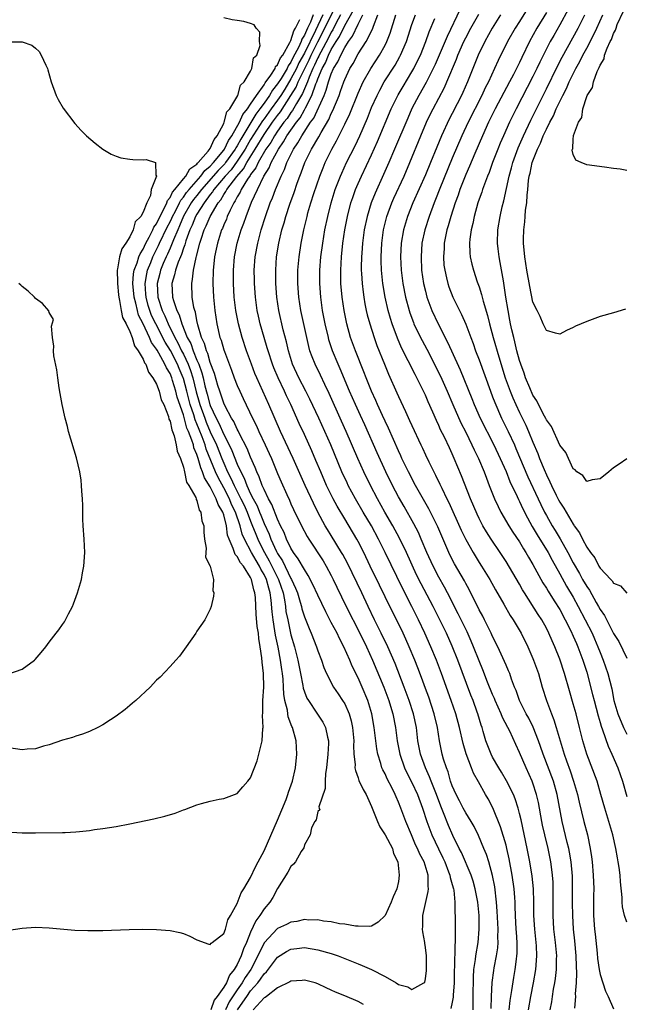
# Model space of a CAD drawing. Units: inches. Extents: x 2628000 to 2631000, y 1497000 to 1500000.
# Drawn here: x 2629235 to 2629325, y 1497382 to 1497528 of the extents above; entities that cross this region are included whole.
import ezdxf

# ---------------------------------------------------------------- set-up
doc = ezdxf.new("R2010")
doc.units = ezdxf.units.IN
doc.header["$MEASUREMENT"] = 0
doc.layers.add('LD26281497_2ft', color=224, linetype='Continuous')

msp = doc.modelspace()

# ---------------------------------------------------------------- linework, layer by layer
at = {"layer": 'LD26281497_2ft'}
for points, elevation in [([(2629267.06, 1497381), (2629267.86, 1497382.14), (2629268.41, 1497383), (2629269, 1497383.82), (2629270.05, 1497385), (2629270.47, 1497385.53), (2629271, 1497386.33), (2629271.36, 1497386.64), (2629273, 1497388.83), (2629274.31, 1497389.69), (2629275, 1497390.01), (2629275.87, 1497390.13), (2629277, 1497390.24), (2629279, 1497389.94), (2629281, 1497389.36), (2629282.04, 1497389), (2629285, 1497387.84), (2629285.61, 1497387.61), (2629287, 1497386.98), (2629289, 1497385.96), (2629290.66, 1497385), (2629291, 1497384.78), (2629292.4, 1497384.4), (2629293, 1497384.01), (2629294.78, 1497385), (2629294.9, 1497385.1), (2629295, 1497385.59), (2629295.18, 1497386.82), (2629295.16, 1497389), (2629295, 1497390.28), (2629294.91, 1497390.91), (2629294.9, 1497391), (2629294.61, 1497392.61), (2629294.58, 1497393), (2629294.61, 1497393.4), (2629294.61, 1497395), (2629295.41, 1497398.59), (2629295.45, 1497399), (2629295.39, 1497399.39), (2629295.39, 1497401), (2629294.8, 1497403), (2629294.16, 1497404.16), (2629293.82, 1497405), (2629293.54, 1497405.54), (2629292.91, 1497407), (2629292.07, 1497409), (2629291.34, 1497411), (2629291, 1497411.88), (2629290.65, 1497412.65), (2629290.52, 1497413), (2629290.06, 1497413.94), (2629289.33, 1497415.33), (2629289, 1497416.08), (2629288.68, 1497416.68), (2629288.54, 1497417), (2629288.39, 1497417.61), (2629287.94, 1497419), (2629287.79, 1497419.79), (2629287.39, 1497423), (2629287.03, 1497425), (2629286.44, 1497427), (2629285.61, 1497429), (2629285, 1497430.37), (2629284.12, 1497432.12), (2629283.76, 1497433), (2629282.88, 1497435), (2629282.21, 1497436.21), (2629281.85, 1497437), (2629281, 1497438.62), (2629280.17, 1497440.17), (2629279, 1497442.67), (2629278.27, 1497444.27), (2629277.58, 1497445.58), (2629277, 1497446.46), (2629276.09, 1497448.09), (2629275.4, 1497449), (2629275, 1497449.66), (2629274.35, 1497451), (2629273.97, 1497451.97), (2629273.44, 1497453), (2629273, 1497453.96), (2629272.15, 1497456.15), (2629271.67, 1497457), (2629271, 1497458.36), (2629270.72, 1497459), (2629270.28, 1497460.28), (2629269.91, 1497461), (2629269.67, 1497461.67), (2629269, 1497463.18), (2629268.48, 1497464.48), (2629267.35, 1497466.65), (2629267.13, 1497467.13), (2629267, 1497467.34), (2629266.5, 1497468.5), (2629266.17, 1497469), (2629265.2, 1497470.8), (2629265, 1497471.23), (2629264.57, 1497472.57), (2629264.41, 1497473), (2629264.14, 1497473.86), (2629263.64, 1497475.64), (2629263, 1497477.29), (2629262.61, 1497478.61), (2629262.41, 1497479), (2629262.11, 1497480.11), (2629261.68, 1497481), (2629261.14, 1497482.86), (2629261, 1497483.53), (2629260.77, 1497484.77), (2629260.68, 1497485), (2629260.56, 1497485.44), (2629260.31, 1497487), (2629260.23, 1497489), (2629260.36, 1497489.64), (2629260.49, 1497491), (2629260.88, 1497492.88), (2629260.94, 1497493.06), (2629261.44, 1497495), (2629261.63, 1497495.63), (2629262.09, 1497497), (2629262.39, 1497497.61), (2629262.97, 1497499), (2629264.16, 1497501), (2629264.54, 1497501.46), (2629265, 1497502.26), (2629265.31, 1497502.69), (2629265.47, 1497503), (2629266.94, 1497504.94), (2629267.92, 1497506.08), (2629268.41, 1497507), (2629269.66, 1497509), (2629271, 1497511.19), (2629272.25, 1497513), (2629273, 1497514.03), (2629273.43, 1497514.57), (2629275, 1497516.96), (2629275.77, 1497518.23), (2629276.09, 1497519), (2629277.04, 1497521), (2629277.71, 1497522.29), (2629278.02, 1497523), (2629279, 1497524.95), (2629279.7, 1497526.3), (2629281.68, 1497530.32)], 8014), ([(2629310.88, 1497531), (2629309, 1497528), (2629308.35, 1497527), (2629307.21, 1497525), (2629305.81, 1497522.19), (2629305.29, 1497521), (2629304.37, 1497519), (2629303.9, 1497518.1), (2629303.39, 1497517), (2629301.36, 1497513), (2629300.42, 1497511), (2629299, 1497507.67), (2629297.15, 1497503.15), (2629296.51, 1497501.49), (2629296.3, 1497501), (2629295.55, 1497499), (2629294.9, 1497497), (2629294.49, 1497495), (2629294.35, 1497493), (2629294.44, 1497491), (2629294.74, 1497489), (2629295, 1497487.9), (2629295.24, 1497487), (2629295.96, 1497485), (2629296.9, 1497483), (2629298.31, 1497480.31), (2629298.89, 1497479), (2629300.19, 1497476.19), (2629301.92, 1497471.92), (2629302.27, 1497471), (2629303.17, 1497469), (2629305.18, 1497465), (2629306.12, 1497463), (2629307, 1497461.06), (2629307.59, 1497459.59), (2629308.66, 1497457.34), (2629308.87, 1497456.87), (2629309, 1497456.62), (2629309.5, 1497455.5), (2629310.17, 1497454.17), (2629310.89, 1497452.89), (2629311.63, 1497451.63), (2629313.27, 1497449), (2629313.86, 1497447.86), (2629315, 1497445.85), (2629316.01, 1497444.01), (2629317, 1497442.36), (2629317.75, 1497441), (2629319.8, 1497437), (2629320.18, 1497436.18), (2629320.68, 1497435), (2629321, 1497434.14), (2629321.46, 1497433), (2629322.14, 1497431), (2629322.72, 1497428.72), (2629323.06, 1497427), (2629323.64, 1497425), (2629324.48, 1497423), (2629325, 1497421.97)], 8036), ([(2629278.32, 1497529), (2629277.9, 1497527.9), (2629277.47, 1497527), (2629277, 1497525.93), (2629276.63, 1497525.37), (2629276.52, 1497525), (2629276.14, 1497524.14), (2629275.34, 1497522.66), (2629275, 1497521.94), (2629274.59, 1497521.41), (2629274.42, 1497521), (2629273.52, 1497519.52), (2629273, 1497518.7), (2629272.24, 1497517.76), (2629271.8, 1497517), (2629271, 1497515.85), (2629270.39, 1497515), (2629269.78, 1497514.22), (2629267.53, 1497510.47), (2629267, 1497509.51), (2629266.79, 1497509.21), (2629266.7, 1497509), (2629265.28, 1497507), (2629265.16, 1497506.84), (2629265, 1497506.66), (2629264.18, 1497505.82), (2629261.71, 1497503), (2629261, 1497502.09), (2629260.51, 1497501.49), (2629260.17, 1497501), (2629259, 1497499.02), (2629258.42, 1497497.58), (2629258.15, 1497497), (2629257.5, 1497495.5), (2629257.24, 1497494.76), (2629257, 1497494.29), (2629256.61, 1497493.39), (2629256.42, 1497493), (2629255.98, 1497491.98), (2629255.59, 1497491), (2629255.48, 1497490.52), (2629255.07, 1497489), (2629255.17, 1497487), (2629255.84, 1497485), (2629256.23, 1497484.23), (2629256.75, 1497483), (2629257.73, 1497481), (2629258.19, 1497480.19), (2629258.73, 1497479), (2629259, 1497478.49), (2629259.71, 1497477), (2629260.07, 1497476.07), (2629260.39, 1497475), (2629260.91, 1497472.91), (2629261.36, 1497471.36), (2629261.45, 1497471), (2629262.16, 1497469), (2629262.39, 1497468.39), (2629263, 1497466.98), (2629263.92, 1497465), (2629264.71, 1497463), (2629265, 1497462.3), (2629265.58, 1497461), (2629266.07, 1497460.07), (2629266.54, 1497459), (2629267.56, 1497457), (2629268.03, 1497456.03), (2629268.49, 1497455), (2629269, 1497453.65), (2629269.19, 1497453.19), (2629269.75, 1497451.75), (2629270.06, 1497451), (2629270.37, 1497450.37), (2629271.07, 1497449), (2629271.78, 1497447.78), (2629273.16, 1497445), (2629273.82, 1497443), (2629274.04, 1497441.96), (2629274.18, 1497441), (2629274.26, 1497440.26), (2629274.51, 1497439), (2629275, 1497436.76), (2629275.53, 1497435), (2629276.02, 1497433), (2629276.4, 1497431), (2629276.75, 1497429.25), (2629276.81, 1497428.81), (2629277, 1497428.28), (2629277.37, 1497427.37), (2629277.59, 1497427), (2629278.86, 1497425.14), (2629279.76, 1497423.76), (2629280.15, 1497423), (2629280.44, 1497421.56), (2629280.59, 1497421), (2629280.58, 1497420.58), (2629280.5, 1497419), (2629280.27, 1497417), (2629280.13, 1497416.13), (2629280.07, 1497415), (2629280.09, 1497413.91), (2629279.16, 1497411.16), (2629279.19, 1497411), (2629279.27, 1497410.73), (2629279, 1497410.5), (2629278.73, 1497409.27), (2629278.53, 1497409), (2629278.05, 1497408.05), (2629277.87, 1497407), (2629277, 1497405.55), (2629276.9, 1497405.1), (2629276.52, 1497404.52), (2629275.67, 1497403), (2629275.36, 1497402.64), (2629275, 1497402.33), (2629274.53, 1497401.47), (2629273, 1497399.05), (2629272.28, 1497397.72), (2629271.84, 1497397), (2629271, 1497396), (2629270.37, 1497395), (2629269.78, 1497394.22), (2629269, 1497392.53), (2629268.37, 1497391), (2629267.96, 1497390.04), (2629267.61, 1497389), (2629267, 1497387.71), (2629266.57, 1497387), (2629265.86, 1497386.14), (2629265.39, 1497385), (2629265, 1497384.34), (2629264.03, 1497383), (2629263.57, 1497382.43), (2629263.07, 1497381)], 8010), ([(2629279.74, 1497529), (2629278.65, 1497526.65), (2629277, 1497523.3), (2629276.18, 1497521.82), (2629275.8, 1497521), (2629275, 1497519.44), (2629274.07, 1497517.93), (2629273.47, 1497517), (2629273, 1497516.31), (2629272.07, 1497515), (2629271, 1497513.53), (2629270.77, 1497513.23), (2629269, 1497510.42), (2629268.46, 1497509.54), (2629268.16, 1497509), (2629267, 1497507.2), (2629266.08, 1497505.92), (2629265.22, 1497505), (2629263.54, 1497503), (2629263.34, 1497502.66), (2629263, 1497502.24), (2629262.07, 1497501), (2629261, 1497499.34), (2629260.8, 1497499), (2629260.3, 1497497.7), (2629259.97, 1497497), (2629259.37, 1497495.37), (2629259.21, 1497494.79), (2629259, 1497494.27), (2629258.69, 1497493.31), (2629258.54, 1497493), (2629258.21, 1497492.21), (2629257.81, 1497491), (2629257.69, 1497490.31), (2629257.29, 1497489), (2629257.37, 1497487), (2629257.5, 1497486.5), (2629258.01, 1497485), (2629258.36, 1497484.36), (2629258.77, 1497483), (2629259.57, 1497481), (2629260.08, 1497480.08), (2629260.43, 1497479), (2629261, 1497477.61), (2629261.21, 1497477.21), (2629261.27, 1497477), (2629261.75, 1497475.75), (2629261.93, 1497475), (2629262.2, 1497473.8), (2629262.55, 1497472.55), (2629262.95, 1497471), (2629263, 1497470.85), (2629263.86, 1497469), (2629264.27, 1497468.27), (2629265, 1497466.55), (2629265.81, 1497465), (2629266.2, 1497464.2), (2629267, 1497462.16), (2629267.52, 1497461), (2629268.05, 1497460.05), (2629268.42, 1497459), (2629269, 1497457.75), (2629269.39, 1497457), (2629269.96, 1497455.96), (2629270.34, 1497455), (2629270.54, 1497454.54), (2629271, 1497453.32), (2629271.75, 1497451.75), (2629272.02, 1497451), (2629272.86, 1497449.14), (2629273, 1497448.87), (2629273.75, 1497447.75), (2629275, 1497445.15), (2629275.09, 1497445), (2629275.69, 1497443.69), (2629275.95, 1497443), (2629276.37, 1497441.63), (2629276.55, 1497441), (2629276.63, 1497440.63), (2629277, 1497439.44), (2629277.69, 1497437.69), (2629278.01, 1497437), (2629278.8, 1497435), (2629279, 1497434.37), (2629279.53, 1497433), (2629279.89, 1497431.89), (2629280.27, 1497431), (2629281.31, 1497429), (2629282.01, 1497428.01), (2629282.69, 1497427), (2629283, 1497426.49), (2629283.65, 1497425), (2629283.96, 1497423.96), (2629284.16, 1497423), (2629284.35, 1497421), (2629284.32, 1497420.32), (2629284.36, 1497419), (2629284.53, 1497417.47), (2629284.52, 1497417), (2629284.58, 1497416.58), (2629285, 1497415.49), (2629285.12, 1497415.12), (2629285.74, 1497413.74), (2629286.19, 1497413), (2629287, 1497411.25), (2629287.87, 1497409), (2629288.22, 1497408.22), (2629289, 1497407.04), (2629290.09, 1497405), (2629290.24, 1497404.24), (2629290.88, 1497403), (2629291.11, 1497401), (2629291, 1497400.09), (2629290.76, 1497399), (2629290.21, 1497397.79), (2629289.91, 1497397), (2629289, 1497395), (2629287.97, 1497394.03), (2629287, 1497393.45), (2629286.63, 1497393.37), (2629285, 1497393.44), (2629284.58, 1497393.42), (2629283, 1497393.75), (2629282.23, 1497393.77), (2629281, 1497394.1), (2629279.82, 1497394.18), (2629279, 1497394.4), (2629277.66, 1497394.34), (2629277, 1497394.42), (2629275.87, 1497394.13), (2629275, 1497394.02), (2629274.33, 1497393.67), (2629273, 1497393.07), (2629271.02, 1497390.98), (2629270.09, 1497389), (2629269.03, 1497387), (2629268.19, 1497385.81), (2629267.73, 1497385), (2629267, 1497383.96), (2629265.82, 1497382.18), (2629265.27, 1497381)], 8012), ([(2629282.39, 1497529), (2629281.68, 1497527.68), (2629281.23, 1497526.77), (2629281, 1497526.42), (2629280.53, 1497525.47), (2629279.42, 1497523.42), (2629279.21, 1497523), (2629279.15, 1497522.85), (2629279, 1497522.59), (2629278.52, 1497521.48), (2629278.27, 1497521), (2629277.69, 1497519.69), (2629277.44, 1497519), (2629276.7, 1497517.3), (2629275.81, 1497515.81), (2629275.24, 1497514.76), (2629275, 1497514.46), (2629274.42, 1497513.58), (2629273.95, 1497513), (2629273, 1497511.69), (2629272.53, 1497511), (2629271.99, 1497510.01), (2629271.28, 1497509), (2629270.11, 1497507), (2629269.76, 1497506.24), (2629269, 1497505.22), (2629268.92, 1497505.08), (2629268.55, 1497504.55), (2629267.6, 1497503), (2629267.42, 1497502.58), (2629267, 1497501.91), (2629266.7, 1497501.3), (2629266.48, 1497501), (2629265.95, 1497499.95), (2629265.53, 1497499), (2629265.4, 1497498.6), (2629265, 1497497.75), (2629264.79, 1497497.21), (2629264.68, 1497497), (2629264.05, 1497495), (2629263.88, 1497494.12), (2629263.63, 1497493), (2629263.45, 1497491.45), (2629263.41, 1497491), (2629263.36, 1497489), (2629263.46, 1497487), (2629263.66, 1497485), (2629263.97, 1497483), (2629264.43, 1497481), (2629264.59, 1497480.59), (2629265, 1497479.17), (2629265.09, 1497478.91), (2629266.15, 1497476.15), (2629266.56, 1497475), (2629267, 1497473.87), (2629267.37, 1497473), (2629267.9, 1497471.9), (2629269.26, 1497469), (2629269.85, 1497467.85), (2629270.22, 1497467), (2629271.17, 1497465), (2629271.75, 1497463.75), (2629272.09, 1497463), (2629273, 1497460.77), (2629273.53, 1497459.53), (2629274.36, 1497457.64), (2629274.77, 1497456.77), (2629275, 1497456.23), (2629275.39, 1497455.39), (2629276.55, 1497453), (2629277.4, 1497451.4), (2629277.65, 1497451), (2629279.77, 1497447.77), (2629280.22, 1497447), (2629281, 1497445.59), (2629281.3, 1497445), (2629281.84, 1497443.84), (2629283.23, 1497441), (2629285.26, 1497437), (2629286.23, 1497435), (2629287.13, 1497433), (2629288.81, 1497429), (2629289.57, 1497427), (2629289.82, 1497426.18), (2629290.16, 1497425), (2629290.54, 1497423), (2629290.81, 1497421), (2629291.19, 1497419), (2629291.89, 1497417), (2629292.25, 1497416.25), (2629293, 1497414.79), (2629293.82, 1497413), (2629294.56, 1497411), (2629295.22, 1497409), (2629295.95, 1497407), (2629296.93, 1497404.93), (2629297.61, 1497403.61), (2629297.89, 1497403), (2629298.46, 1497401.54), (2629298.65, 1497401), (2629298.68, 1497400.68), (2629299, 1497399.62), (2629299.17, 1497399), (2629299.21, 1497398.79), (2629299.4, 1497397), (2629299.38, 1497395.38), (2629299.41, 1497395), (2629299.45, 1497391.45), (2629299.41, 1497391), (2629299.36, 1497390.64), (2629299.31, 1497387.31), (2629299.28, 1497387), (2629299.28, 1497386.72), (2629299.28, 1497385), (2629299.15, 1497383.15), (2629299.14, 1497382.86), (2629299, 1497382.14), (2629298.79, 1497381.21)], 8016), ([(2629302.11, 1497381), (2629302.09, 1497382.09), (2629302.13, 1497383), (2629302.15, 1497385.85), (2629302.23, 1497387), (2629302.47, 1497388.47), (2629302.52, 1497389), (2629302.86, 1497391), (2629303.01, 1497393), (2629302.98, 1497395), (2629302.82, 1497397), (2629302.43, 1497399), (2629302.11, 1497400.11), (2629301.81, 1497401), (2629300.38, 1497404.38), (2629300.04, 1497405), (2629299.07, 1497406.93), (2629298.42, 1497408.42), (2629297.7, 1497410.3), (2629297.29, 1497411.29), (2629296.64, 1497413), (2629295.85, 1497415), (2629295.63, 1497415.63), (2629295, 1497417), (2629294.29, 1497419), (2629293.9, 1497421), (2629293.66, 1497423), (2629293.25, 1497425), (2629292.61, 1497427), (2629291.86, 1497429), (2629290.49, 1497432.49), (2629289.42, 1497435), (2629288.44, 1497437), (2629287.43, 1497439), (2629286.48, 1497441), (2629285.55, 1497443), (2629283.4, 1497447.4), (2629282.71, 1497448.71), (2629282.53, 1497449), (2629281, 1497451.54), (2629280.44, 1497452.44), (2629280.11, 1497453), (2629279.01, 1497455.01), (2629278.33, 1497456.33), (2629277.1, 1497459), (2629275.33, 1497463), (2629273.46, 1497467), (2629271.71, 1497471), (2629269.91, 1497475), (2629269.64, 1497475.64), (2629269.11, 1497477), (2629268.38, 1497479), (2629267.74, 1497481), (2629267.2, 1497483), (2629266.82, 1497485), (2629266.57, 1497487), (2629266.45, 1497489), (2629266.46, 1497491), (2629266.62, 1497493), (2629267, 1497495), (2629267.6, 1497497), (2629267.99, 1497498.01), (2629268.31, 1497499), (2629269.11, 1497501.11), (2629270, 1497503), (2629270.96, 1497504.96), (2629271.76, 1497506.24), (2629272.07, 1497507), (2629273.13, 1497509), (2629273.91, 1497510.09), (2629274.4, 1497511), (2629275.82, 1497513), (2629276.35, 1497513.65), (2629277, 1497514.85), (2629277.06, 1497514.94), (2629277.16, 1497515.16), (2629278.11, 1497517), (2629278.7, 1497518.7), (2629278.83, 1497519), (2629279, 1497519.45), (2629279.65, 1497521), (2629280.15, 1497521.85), (2629280.6, 1497523), (2629281, 1497523.8), (2629281.72, 1497525), (2629282.23, 1497525.77), (2629283, 1497527.38), (2629284.31, 1497529.69)], 8018), ([(2629304.81, 1497381.19), (2629304.83, 1497383), (2629304.95, 1497385.05), (2629305.18, 1497386.82), (2629305.24, 1497387.24), (2629305.59, 1497389), (2629305.77, 1497390.23), (2629305.82, 1497391), (2629305.8, 1497391.8), (2629305.82, 1497393), (2629305.69, 1497395.69), (2629305.6, 1497397), (2629305.31, 1497399.31), (2629304.97, 1497400.97), (2629304.43, 1497403), (2629304.09, 1497404.09), (2629303.71, 1497405), (2629302.9, 1497406.9), (2629302.24, 1497408.24), (2629301.82, 1497409), (2629301, 1497410.31), (2629300.63, 1497411), (2629300.08, 1497412.08), (2629299.58, 1497413), (2629299, 1497414.33), (2629298.76, 1497415), (2629298.38, 1497416.38), (2629298.13, 1497417), (2629297.71, 1497418.29), (2629297.51, 1497419), (2629297.09, 1497421), (2629296.79, 1497423), (2629296.33, 1497425), (2629295.49, 1497427.49), (2629295, 1497428.78), (2629294.42, 1497430.42), (2629293.86, 1497431.86), (2629293.41, 1497433), (2629292.58, 1497435), (2629292.1, 1497436.1), (2629291.67, 1497437), (2629289, 1497442.42), (2629288.17, 1497444.17), (2629286.78, 1497447), (2629285.83, 1497449), (2629285, 1497450.63), (2629284.8, 1497451), (2629283, 1497454), (2629281.89, 1497455.89), (2629281.3, 1497457), (2629280.3, 1497459), (2629279.43, 1497461), (2629278.71, 1497462.71), (2629278.11, 1497464.11), (2629277, 1497466.54), (2629276.22, 1497468.22), (2629274.96, 1497471), (2629274.33, 1497472.33), (2629274.03, 1497473), (2629273.1, 1497475), (2629272.47, 1497476.47), (2629272.26, 1497477), (2629271.59, 1497479), (2629271.47, 1497479.47), (2629271, 1497481), (2629270.43, 1497483), (2629270.17, 1497484.17), (2629269.99, 1497485), (2629269.7, 1497487), (2629269.55, 1497489), (2629269.55, 1497489.54), (2629269.54, 1497491), (2629269.69, 1497493), (2629270.05, 1497495), (2629270.42, 1497496.42), (2629270.58, 1497497), (2629271.2, 1497499), (2629271.89, 1497501), (2629272.23, 1497501.77), (2629272.69, 1497503), (2629273.53, 1497505), (2629274.02, 1497505.98), (2629274.39, 1497507), (2629275.36, 1497509), (2629276.04, 1497509.96), (2629276.61, 1497511), (2629277.93, 1497513), (2629278.38, 1497513.62), (2629279.92, 1497517), (2629280.24, 1497517.76), (2629280.59, 1497519), (2629281, 1497520.19), (2629281.35, 1497521), (2629281.99, 1497522.01), (2629282.4, 1497523), (2629283, 1497524.13), (2629283.56, 1497525), (2629284.18, 1497525.82), (2629285, 1497527.57), (2629285.71, 1497529)], 8020), ([(2629307.48, 1497381), (2629307.6, 1497382.4), (2629307.7, 1497383), (2629307.87, 1497383.87), (2629308.18, 1497385.82), (2629308.38, 1497387), (2629308.55, 1497388.55), (2629308.62, 1497389), (2629308.64, 1497389.36), (2629308.65, 1497391), (2629308.54, 1497392.54), (2629308.52, 1497393), (2629308.4, 1497395), (2629308.38, 1497396.38), (2629308.34, 1497397), (2629308.29, 1497397.71), (2629308.22, 1497399), (2629307.92, 1497401), (2629307.46, 1497403.46), (2629307.13, 1497405), (2629307, 1497405.49), (2629306.19, 1497408.19), (2629305.05, 1497411.05), (2629304.35, 1497412.35), (2629303.95, 1497413), (2629302.88, 1497414.88), (2629302.17, 1497416.17), (2629301.87, 1497417), (2629301.08, 1497419.08), (2629300.6, 1497420.6), (2629300.07, 1497423), (2629299.54, 1497425), (2629298.84, 1497427), (2629297.4, 1497431), (2629296.65, 1497433), (2629295.81, 1497435), (2629294.91, 1497437), (2629293.97, 1497439), (2629293, 1497441), (2629291.62, 1497443.62), (2629289.02, 1497449), (2629288.03, 1497451), (2629286.96, 1497452.96), (2629285.76, 1497455), (2629284.6, 1497457), (2629283.52, 1497459), (2629283.35, 1497459.35), (2629282.58, 1497461), (2629280.92, 1497465), (2629280.04, 1497467), (2629279.13, 1497469), (2629277.81, 1497471.81), (2629277.22, 1497473), (2629276.19, 1497475), (2629275.25, 1497477), (2629274.62, 1497479), (2629274.33, 1497480.33), (2629273.86, 1497482.14), (2629273.2, 1497485), (2629272.91, 1497487), (2629272.75, 1497489), (2629272.73, 1497491), (2629272.87, 1497493), (2629273.2, 1497495), (2629273.66, 1497497), (2629273.97, 1497498.03), (2629274.22, 1497499), (2629274.81, 1497500.81), (2629275.46, 1497502.54), (2629275.94, 1497503.94), (2629276.33, 1497505), (2629276.53, 1497505.47), (2629277.08, 1497507), (2629278.06, 1497509), (2629279.15, 1497510.85), (2629279.48, 1497511.48), (2629280.61, 1497513.39), (2629281, 1497514.32), (2629281.24, 1497514.76), (2629282.16, 1497517), (2629282.39, 1497517.61), (2629282.87, 1497519), (2629283, 1497519.34), (2629283.77, 1497521), (2629284.24, 1497521.76), (2629285, 1497523.17), (2629286.2, 1497525), (2629287.14, 1497526.86), (2629287.28, 1497527.28), (2629287.93, 1497529)], 8022), ([(2629310.35, 1497381), (2629310.7, 1497383), (2629311.1, 1497385), (2629311.43, 1497387), (2629311.57, 1497389), (2629311.51, 1497390.49), (2629311.47, 1497391), (2629311.27, 1497393), (2629311.15, 1497395), (2629311.14, 1497397), (2629311.09, 1497399), (2629310.87, 1497400.87), (2629310.52, 1497403), (2629310.14, 1497405), (2629309.23, 1497409.23), (2629309, 1497410.19), (2629308.79, 1497411), (2629308.36, 1497412.36), (2629308.1, 1497413), (2629307.07, 1497415.07), (2629306.33, 1497416.33), (2629305.91, 1497417), (2629305, 1497418.57), (2629304.78, 1497419), (2629304, 1497421), (2629303.62, 1497422.38), (2629303.43, 1497423), (2629303.31, 1497423.31), (2629302.82, 1497425), (2629302.73, 1497425.27), (2629302.09, 1497427), (2629301.78, 1497427.78), (2629299.83, 1497433), (2629299, 1497435.07), (2629298.12, 1497437), (2629297.1, 1497439.1), (2629296.16, 1497441), (2629294.36, 1497444.36), (2629293.7, 1497445.7), (2629292.18, 1497449), (2629291.15, 1497451.15), (2629290.15, 1497453), (2629288.99, 1497455), (2629287.87, 1497457), (2629286.81, 1497459), (2629285.83, 1497461), (2629284.93, 1497463), (2629283.23, 1497467), (2629282.54, 1497468.54), (2629280.66, 1497472.66), (2629280.02, 1497473.98), (2629279.37, 1497475.37), (2629278.58, 1497477), (2629278.13, 1497478.13), (2629277.83, 1497479), (2629277.64, 1497479.64), (2629276.46, 1497485), (2629276.15, 1497487), (2629276.01, 1497489), (2629276.03, 1497491), (2629276.21, 1497493), (2629276.52, 1497495), (2629276.91, 1497497), (2629277.39, 1497499), (2629277.53, 1497499.53), (2629277.95, 1497501), (2629278.4, 1497502.4), (2629279.29, 1497505), (2629279.78, 1497506.22), (2629280.11, 1497507), (2629281.1, 1497509), (2629281.78, 1497510.22), (2629283, 1497512.7), (2629283.74, 1497514.26), (2629285, 1497517.33), (2629285.75, 1497519), (2629286.86, 1497521), (2629288.17, 1497523), (2629289, 1497524.48), (2629289.26, 1497525), (2629289.74, 1497526.26), (2629290.58, 1497529)], 8024), ([(2629313.59, 1497381), (2629313.8, 1497382.2), (2629313.9, 1497383), (2629314.06, 1497384.06), (2629314.24, 1497385), (2629314.34, 1497385.65), (2629314.5, 1497387), (2629314.52, 1497388.52), (2629314.54, 1497389), (2629314.37, 1497391), (2629314.12, 1497393), (2629313.99, 1497395), (2629314.02, 1497399), (2629314, 1497400), (2629313.93, 1497401), (2629313.75, 1497402.25), (2629313.67, 1497403), (2629313.26, 1497405), (2629312.77, 1497407), (2629312.44, 1497408.44), (2629312.33, 1497409), (2629311.82, 1497411.82), (2629311.55, 1497413), (2629311, 1497414.69), (2629310.89, 1497415), (2629309.98, 1497417), (2629309, 1497419.27), (2629308.44, 1497420.44), (2629307.55, 1497422.45), (2629307.28, 1497423), (2629306.49, 1497424.49), (2629306.3, 1497425), (2629305.38, 1497427), (2629305.28, 1497427.28), (2629305, 1497427.9), (2629304.26, 1497429.74), (2629303.56, 1497431.56), (2629303, 1497432.88), (2629302.17, 1497435), (2629301.83, 1497435.83), (2629301.2, 1497437.2), (2629301, 1497437.59), (2629299.89, 1497439.89), (2629298.3, 1497443), (2629297.85, 1497443.85), (2629297, 1497445.33), (2629296.14, 1497447), (2629295.24, 1497449), (2629294.39, 1497451), (2629293.97, 1497451.97), (2629293.29, 1497453.29), (2629291.85, 1497455.85), (2629291, 1497457.31), (2629290.09, 1497459), (2629289.1, 1497461), (2629287.82, 1497463.82), (2629285.99, 1497467.99), (2629285.37, 1497469.37), (2629284.61, 1497471), (2629283.72, 1497473), (2629282.32, 1497476.32), (2629282.01, 1497477), (2629281.19, 1497479), (2629280.65, 1497480.65), (2629280.56, 1497481), (2629280.09, 1497483), (2629279.71, 1497485), (2629279.42, 1497487), (2629279.27, 1497489), (2629279.29, 1497491), (2629279.45, 1497493), (2629279.72, 1497495), (2629280.06, 1497497), (2629280.47, 1497499), (2629280.98, 1497501), (2629281.6, 1497503), (2629282.36, 1497505), (2629282.55, 1497505.45), (2629283.28, 1497507), (2629284.53, 1497509.47), (2629285.24, 1497511), (2629286.37, 1497513.63), (2629287, 1497515.18), (2629287.82, 1497517), (2629288.21, 1497517.79), (2629288.89, 1497519), (2629290.49, 1497521.51), (2629291.21, 1497522.78), (2629291.32, 1497523), (2629292.18, 1497525), (2629293, 1497527.53), (2629293.52, 1497529)], 8026), ([(2629300.17, 1497529.83), (2629298.22, 1497525.78), (2629297.04, 1497522.96), (2629296.44, 1497521.57), (2629296.17, 1497521), (2629295.1, 1497518.9), (2629294.01, 1497517), (2629293, 1497515.06), (2629292.37, 1497513.63), (2629290.42, 1497509), (2629289.57, 1497507), (2629288.78, 1497505.22), (2629287.53, 1497502.47), (2629286.94, 1497501), (2629286.32, 1497499), (2629285.9, 1497497), (2629285.63, 1497495), (2629285.52, 1497493.52), (2629285.49, 1497493), (2629285.45, 1497491.45), (2629285.46, 1497491), (2629285.5, 1497490.5), (2629285.58, 1497489), (2629285.72, 1497487.72), (2629285.82, 1497487), (2629285.99, 1497485.99), (2629286.19, 1497485), (2629286.34, 1497484.34), (2629286.71, 1497483), (2629287.36, 1497481), (2629287.8, 1497479.8), (2629288.92, 1497477), (2629289.53, 1497475.53), (2629290.77, 1497472.77), (2629291, 1497472.22), (2629292.04, 1497469.96), (2629292.66, 1497468.66), (2629293, 1497467.88), (2629294.33, 1497465), (2629294.55, 1497464.55), (2629295, 1497463.55), (2629295.51, 1497462.49), (2629296.26, 1497461), (2629296.52, 1497460.52), (2629297.17, 1497459.17), (2629297.43, 1497458.57), (2629298.19, 1497457), (2629298.47, 1497456.47), (2629300.33, 1497452.33), (2629301, 1497450.92), (2629302.09, 1497449), (2629303, 1497447.53), (2629303.35, 1497447), (2629304.57, 1497445), (2629305.45, 1497443.45), (2629306.69, 1497441.31), (2629307.64, 1497439.64), (2629308.06, 1497439), (2629309.24, 1497437), (2629310.24, 1497435), (2629311, 1497433.26), (2629311.11, 1497433), (2629311.81, 1497431), (2629312.39, 1497429), (2629313.01, 1497427), (2629313.75, 1497425), (2629314.13, 1497424.13), (2629314.47, 1497423), (2629315.05, 1497421), (2629315.51, 1497419.51), (2629315.65, 1497419), (2629315.98, 1497418.02), (2629316.53, 1497416.53), (2629317.04, 1497415), (2629317.49, 1497413.49), (2629317.62, 1497413), (2629317.88, 1497411.88), (2629318.6, 1497409), (2629319.1, 1497407), (2629319.53, 1497405), (2629319.73, 1497403.73), (2629319.82, 1497403), (2629319.99, 1497401), (2629320.05, 1497399), (2629320.01, 1497397.99), (2629320.02, 1497395), (2629320.17, 1497393), (2629320.24, 1497392.24), (2629320.56, 1497389.44), (2629320.63, 1497388.63), (2629320.87, 1497387), (2629321, 1497386.27), (2629321.79, 1497383.79), (2629322.19, 1497383), (2629323, 1497381.15)], 8030), ([(2629325, 1497394.04), (2629324.64, 1497395), (2629324.32, 1497396.32), (2629324.29, 1497397), (2629324.3, 1497397.7), (2629324.01, 1497400.01), (2629323.96, 1497401), (2629323.82, 1497402.18), (2629323.71, 1497403), (2629323.59, 1497403.59), (2629323.35, 1497405), (2629322.87, 1497407), (2629322.29, 1497409), (2629321.69, 1497411), (2629321.13, 1497413), (2629320.54, 1497415), (2629319.01, 1497419.01), (2629318.44, 1497421), (2629317.95, 1497423), (2629317.42, 1497425), (2629317, 1497426.5), (2629316.42, 1497428.42), (2629315.68, 1497431), (2629315, 1497433.13), (2629314.25, 1497435), (2629313.85, 1497435.85), (2629313.39, 1497437), (2629313, 1497437.77), (2629312.32, 1497439), (2629311.78, 1497439.78), (2629309.75, 1497443), (2629309.46, 1497443.46), (2629309, 1497444.31), (2629308.01, 1497445.99), (2629307, 1497447.68), (2629306.14, 1497449), (2629304.78, 1497451), (2629304.08, 1497452.08), (2629303.56, 1497453), (2629303, 1497454.08), (2629302.7, 1497454.7), (2629301.72, 1497457), (2629300.39, 1497460.39), (2629299.3, 1497463), (2629299, 1497463.68), (2629298.57, 1497464.57), (2629297.83, 1497466.17), (2629297.27, 1497467.27), (2629297, 1497467.92), (2629296.64, 1497468.64), (2629296.11, 1497469.89), (2629295.41, 1497471.41), (2629295, 1497472.39), (2629294.71, 1497473), (2629293.72, 1497475), (2629293.47, 1497475.47), (2629292.46, 1497477.54), (2629291.47, 1497479.47), (2629290.87, 1497480.87), (2629290.05, 1497483), (2629289.79, 1497483.79), (2629289.45, 1497485), (2629289, 1497487), (2629288.67, 1497489), (2629288.47, 1497491), (2629288.41, 1497492.41), (2629288.4, 1497493), (2629288.5, 1497495), (2629288.77, 1497497), (2629289.21, 1497498.79), (2629289.27, 1497499), (2629290.01, 1497501), (2629290.31, 1497501.69), (2629291.83, 1497505), (2629292.7, 1497507), (2629294.34, 1497511), (2629295.19, 1497513), (2629295.77, 1497514.23), (2629296.16, 1497515), (2629297.82, 1497518.18), (2629298.19, 1497519), (2629299.61, 1497522.39), (2629299.85, 1497523), (2629300.74, 1497525), (2629301, 1497525.54), (2629301.76, 1497527), (2629302.93, 1497529.07)], 8032), ([(2629306.2, 1497529), (2629304.92, 1497527), (2629303.83, 1497525), (2629302.85, 1497523), (2629302.04, 1497521), (2629301.25, 1497519), (2629300.57, 1497517.43), (2629300.37, 1497517), (2629299.72, 1497515.72), (2629299, 1497514.3), (2629298.55, 1497513.45), (2629297.41, 1497511), (2629296.7, 1497509.3), (2629295.77, 1497507), (2629295, 1497505.16), (2629293.13, 1497501), (2629292.33, 1497499), (2629292.02, 1497497.98), (2629291.74, 1497497), (2629291.4, 1497495), (2629291.3, 1497493), (2629291.41, 1497491), (2629291.66, 1497489), (2629292.05, 1497487), (2629292.57, 1497485), (2629292.67, 1497484.67), (2629293.21, 1497483.21), (2629293.29, 1497483), (2629294.27, 1497481), (2629294.52, 1497480.52), (2629295.23, 1497479.23), (2629297.24, 1497475.24), (2629298.23, 1497473), (2629299.07, 1497471), (2629300.28, 1497468.28), (2629301, 1497466.9), (2629301.93, 1497465), (2629302.26, 1497464.26), (2629302.88, 1497463), (2629303.73, 1497461), (2629304.07, 1497460.07), (2629304.51, 1497459), (2629305.29, 1497457), (2629305.83, 1497455.83), (2629306.25, 1497455), (2629307.42, 1497453), (2629308.03, 1497452.03), (2629309, 1497450.59), (2629309.58, 1497449.58), (2629309.97, 1497449), (2629310.34, 1497448.34), (2629311, 1497447.24), (2629312.5, 1497444.5), (2629313, 1497443.7), (2629313.25, 1497443.25), (2629314.17, 1497441.83), (2629315, 1497440.51), (2629315.82, 1497439), (2629316.63, 1497437.37), (2629317, 1497436.58), (2629317.47, 1497435.47), (2629317.7, 1497435), (2629318.45, 1497433), (2629319, 1497431.19), (2629319.88, 1497427.88), (2629320.1, 1497427), (2629320.7, 1497424.7), (2629321, 1497423.74), (2629321.16, 1497423.16), (2629321.37, 1497422.63), (2629322.19, 1497420.19), (2629322.74, 1497419), (2629323.62, 1497417), (2629324.35, 1497415), (2629325, 1497412.72)], 8034), ([(2629313, 1497529.32), (2629311.6, 1497527), (2629310.5, 1497525), (2629309.35, 1497522.65), (2629309, 1497521.9), (2629308.11, 1497520.11), (2629307.53, 1497519), (2629305.39, 1497515), (2629304.4, 1497513), (2629303.49, 1497511), (2629302.35, 1497508.35), (2629301.55, 1497506.45), (2629301, 1497505.21), (2629300.14, 1497503), (2629299.86, 1497502.14), (2629299.44, 1497501), (2629298.79, 1497499), (2629298.4, 1497497.6), (2629298.21, 1497497), (2629298, 1497496), (2629297.81, 1497495), (2629297.78, 1497494.22), (2629297.69, 1497493), (2629297.77, 1497491.77), (2629297.87, 1497491), (2629298.16, 1497489.84), (2629298.35, 1497489), (2629298.51, 1497488.51), (2629299.1, 1497487), (2629300.08, 1497485), (2629300.39, 1497484.39), (2629301, 1497482.98), (2629301.74, 1497481), (2629302.09, 1497480.09), (2629302.48, 1497479), (2629303, 1497477.69), (2629304.68, 1497473), (2629305, 1497472.17), (2629305.31, 1497471.31), (2629306.34, 1497469), (2629307.32, 1497467), (2629308.24, 1497465), (2629308.48, 1497464.48), (2629310.26, 1497460.26), (2629311.79, 1497457), (2629312.17, 1497456.17), (2629312.74, 1497455), (2629313, 1497454.5), (2629313.85, 1497453), (2629314.29, 1497452.29), (2629315.04, 1497451.04), (2629316.19, 1497449), (2629317, 1497447.46), (2629317.91, 1497445.91), (2629318.4, 1497445), (2629319, 1497443.96), (2629319.4, 1497443.4), (2629320.41, 1497441.59), (2629320.76, 1497441), (2629321, 1497440.55), (2629321.64, 1497439.64), (2629323, 1497436.96), (2629323.77, 1497435.77), (2629325, 1497433.31)], 8038), ([(2629316.24, 1497529.76), (2629315, 1497527.51), (2629314.09, 1497525.91), (2629313.58, 1497525), (2629312.05, 1497521.95), (2629311.6, 1497521), (2629311, 1497519.79), (2629308.5, 1497515), (2629308, 1497514), (2629307.52, 1497513), (2629306.61, 1497511), (2629306.13, 1497509.87), (2629305.77, 1497509), (2629305.01, 1497507), (2629304.48, 1497505.52), (2629304.25, 1497505), (2629303.78, 1497503.78), (2629303.51, 1497503), (2629303.39, 1497502.61), (2629303, 1497501.55), (2629302.81, 1497501), (2629302.24, 1497499), (2629302.04, 1497497.96), (2629301.79, 1497497), (2629301.6, 1497495.6), (2629301.56, 1497495), (2629301.6, 1497493.6), (2629301.67, 1497493), (2629301.9, 1497491.9), (2629302.14, 1497491), (2629302.72, 1497489.28), (2629303, 1497488.51), (2629303.37, 1497487.37), (2629303.59, 1497486.41), (2629304.24, 1497484.24), (2629304.54, 1497483), (2629305.09, 1497481), (2629305.91, 1497478.09), (2629306.89, 1497475), (2629307.61, 1497473), (2629308.01, 1497472.01), (2629308.45, 1497471), (2629309, 1497469.84), (2629309.94, 1497467.94), (2629310.35, 1497467), (2629311, 1497465.44), (2629311.74, 1497463.74), (2629312, 1497463), (2629312.65, 1497461.35), (2629313, 1497460.55), (2629313.54, 1497459.54), (2629313.76, 1497459), (2629314.47, 1497457.53), (2629314.83, 1497456.83), (2629315, 1497456.51), (2629315.62, 1497455.62), (2629315.96, 1497455), (2629317, 1497453.21), (2629317.1, 1497453.1), (2629317.15, 1497453), (2629317.95, 1497451.95), (2629318.39, 1497451), (2629319, 1497449.81), (2629319.57, 1497449), (2629320.22, 1497448.22), (2629320.81, 1497447), (2629321, 1497446.7), (2629322.58, 1497445), (2629322.8, 1497444.8), (2629323, 1497444.45), (2629324.04, 1497444.04), (2629325, 1497442.97)], 8040), ([(2629325, 1497462.96), (2629323.83, 1497462.17), (2629323, 1497461.59), (2629322.29, 1497461), (2629321, 1497459.98), (2629319.84, 1497459.84), (2629319, 1497459.57), (2629318.44, 1497460.44), (2629317.54, 1497461), (2629317.29, 1497461.29), (2629317, 1497461.44), (2629316.28, 1497463), (2629315.89, 1497463.89), (2629315, 1497464.99), (2629313.76, 1497467.76), (2629313, 1497468.74), (2629312.92, 1497468.92), (2629312.72, 1497469.28), (2629311.85, 1497471), (2629311.59, 1497471.59), (2629311, 1497472.4), (2629310.52, 1497473.48), (2629309.91, 1497475), (2629309.7, 1497475.7), (2629309.19, 1497477), (2629309, 1497477.58), (2629308.63, 1497479), (2629308.33, 1497480.33), (2629308.14, 1497481), (2629307.88, 1497482.12), (2629307.69, 1497483), (2629307.59, 1497483.59), (2629307.3, 1497485), (2629306.98, 1497487), (2629306.73, 1497488.73), (2629306.6, 1497489.4), (2629306.14, 1497492.14), (2629305.97, 1497493), (2629305.81, 1497494.19), (2629305.73, 1497495), (2629305.77, 1497497), (2629306.11, 1497499), (2629306.44, 1497500.44), (2629306.69, 1497501.31), (2629307.46, 1497505), (2629307.8, 1497506.2), (2629307.99, 1497507), (2629308.79, 1497509.21), (2629309.58, 1497511), (2629310.67, 1497513.33), (2629313, 1497517.95), (2629314.66, 1497521.34), (2629315.34, 1497522.66), (2629317.73, 1497527), (2629318.74, 1497529)], 8042), ([(2629324.8, 1497485.2), (2629323, 1497484.65), (2629321, 1497484.11), (2629319, 1497483.39), (2629317.34, 1497482.66), (2629317, 1497482.48), (2629315.99, 1497482.01), (2629315, 1497481.5), (2629314.36, 1497481.64), (2629313, 1497482.03), (2629312.55, 1497483), (2629312.1, 1497484.1), (2629311.62, 1497485), (2629311, 1497486.25), (2629310.55, 1497488.55), (2629310.1, 1497491), (2629309.78, 1497493), (2629309.6, 1497495), (2629309.59, 1497495.59), (2629309.64, 1497497), (2629309.82, 1497498.18), (2629309.86, 1497499), (2629309.92, 1497499.92), (2629310.09, 1497501), (2629310.14, 1497502.14), (2629310.25, 1497503), (2629310.36, 1497504.36), (2629310.46, 1497505), (2629310.57, 1497505.43), (2629310.9, 1497507), (2629311, 1497507.28), (2629311.69, 1497509), (2629312.13, 1497509.87), (2629312.54, 1497511), (2629313, 1497511.99), (2629313.5, 1497513), (2629314.04, 1497513.96), (2629314.48, 1497515), (2629315.46, 1497517), (2629315.98, 1497518.02), (2629316.4, 1497519), (2629317, 1497520.22), (2629317.4, 1497521), (2629317.98, 1497522.02), (2629318.45, 1497523), (2629319, 1497524), (2629320.04, 1497525.96), (2629320.53, 1497527), (2629321.42, 1497529)], 8044), ([(2629325, 1497505.82), (2629323.98, 1497506.02), (2629323, 1497506.13), (2629321.67, 1497506.33), (2629319, 1497506.66), (2629318.2, 1497507), (2629317.37, 1497507.37), (2629317, 1497508.2), (2629316.84, 1497508.84), (2629316.88, 1497509), (2629316.93, 1497509.07), (2629317, 1497510.51), (2629317.06, 1497511), (2629317.05, 1497511.05), (2629317.76, 1497513), (2629318.27, 1497513.73), (2629318.42, 1497515), (2629319, 1497516.83), (2629319.07, 1497517), (2629319.85, 1497518.15), (2629320, 1497519), (2629320.57, 1497520.57), (2629320.87, 1497521.13), (2629321, 1497521.5), (2629321.58, 1497522.42), (2629321.67, 1497523), (2629322.04, 1497524.04), (2629322.5, 1497525), (2629322.68, 1497525.32), (2629323, 1497526.21), (2629323.3, 1497526.7), (2629323.37, 1497527), (2629323.56, 1497527.56), (2629324.46, 1497529.54)], 8046), ([(2629233, 1497392.85), (2629235, 1497393.16), (2629237, 1497393.27), (2629239, 1497393.2), (2629242.86, 1497392.86), (2629244.77, 1497392.77), (2629247, 1497392.8), (2629250.94, 1497392.94), (2629252.98, 1497392.98), (2629255, 1497392.95), (2629257, 1497392.79), (2629258.48, 1497392.48), (2629259, 1497392.33), (2629259.95, 1497391.95), (2629261, 1497391.39), (2629262.76, 1497390.76), (2629263, 1497390.73), (2629263.11, 1497390.89), (2629263.29, 1497391), (2629265, 1497392.34), (2629265.25, 1497393), (2629265.62, 1497394.38), (2629266, 1497395), (2629267, 1497396.8), (2629267.61, 1497398.39), (2629268.01, 1497399), (2629269, 1497400.68), (2629269.72, 1497402.28), (2629270.12, 1497403), (2629271, 1497404.66), (2629273, 1497409.19), (2629274.29, 1497412.29), (2629274.55, 1497413), (2629274.65, 1497413.35), (2629275.23, 1497415), (2629275.66, 1497417), (2629275.87, 1497419), (2629275.78, 1497421), (2629275.22, 1497423), (2629275.14, 1497423.14), (2629274.59, 1497424.59), (2629274.52, 1497425), (2629274.46, 1497425.54), (2629274.09, 1497427), (2629273.93, 1497427.93), (2629273.9, 1497429), (2629273.82, 1497430.18), (2629273.72, 1497431), (2629273.62, 1497431.62), (2629273.43, 1497433), (2629273.09, 1497434.91), (2629272.7, 1497436.7), (2629272.62, 1497437.38), (2629272.33, 1497439), (2629272.19, 1497440.19), (2629272.06, 1497441.94), (2629271.92, 1497443), (2629271.69, 1497443.69), (2629271.36, 1497445), (2629271, 1497445.75), (2629270.52, 1497446.52), (2629270.31, 1497447), (2629269.8, 1497447.8), (2629269.14, 1497449), (2629268.07, 1497451), (2629267.75, 1497451.75), (2629267.45, 1497453), (2629266.77, 1497455), (2629266.17, 1497456.17), (2629265.83, 1497457), (2629265, 1497458.62), (2629264.16, 1497460.16), (2629263.79, 1497461), (2629262.4, 1497464.4), (2629262.23, 1497465), (2629261.77, 1497466.23), (2629261.32, 1497467.32), (2629261, 1497468.14), (2629260.73, 1497468.73), (2629260.53, 1497469.47), (2629260.02, 1497471), (2629259.8, 1497471.8), (2629259.51, 1497473), (2629259, 1497474.89), (2629258.96, 1497475), (2629258.37, 1497476.37), (2629258.11, 1497477), (2629257.05, 1497479.05), (2629256.29, 1497480.29), (2629254.9, 1497483), (2629254.27, 1497484.27), (2629253.99, 1497485), (2629253.76, 1497485.76), (2629253.43, 1497487), (2629253.41, 1497487.41), (2629253.29, 1497489), (2629253.54, 1497490.46), (2629253.66, 1497491), (2629254.13, 1497492.13), (2629254.46, 1497493), (2629255.31, 1497494.69), (2629255.44, 1497495), (2629256.6, 1497497.4), (2629257, 1497498.18), (2629257.26, 1497498.74), (2629257.37, 1497499), (2629257.8, 1497499.8), (2629258.4, 1497501), (2629258.59, 1497501.41), (2629259, 1497501.87), (2629259.46, 1497502.54), (2629259.84, 1497503), (2629261.59, 1497505), (2629262.19, 1497505.81), (2629263, 1497506.48), (2629263.48, 1497507), (2629265, 1497508.84), (2629265.11, 1497509), (2629265.72, 1497510.28), (2629266.21, 1497511), (2629267.32, 1497513), (2629267.83, 1497514.17), (2629268.52, 1497515), (2629269, 1497515.68), (2629269.88, 1497517), (2629271, 1497518.58), (2629271.15, 1497518.85), (2629272.01, 1497520.01), (2629272.63, 1497521), (2629272.72, 1497521.28), (2629273, 1497521.54), (2629273.44, 1497522.56), (2629273.78, 1497523), (2629274.85, 1497524.85), (2629274.93, 1497525.07), (2629275, 1497525.17), (2629275.41, 1497526.59), (2629275.68, 1497527), (2629276.3, 1497528.3)], 8008), ([(2629233.44, 1497407.44), (2629235, 1497407.34), (2629237, 1497407.31), (2629241, 1497407.35), (2629241.38, 1497407.38), (2629243, 1497407.45), (2629243.52, 1497407.52), (2629245, 1497407.67), (2629245.79, 1497407.79), (2629247, 1497407.95), (2629249, 1497408.27), (2629251, 1497408.67), (2629254.58, 1497409.42), (2629256.22, 1497409.78), (2629257.75, 1497410.25), (2629259, 1497410.75), (2629259.19, 1497410.81), (2629261, 1497411.49), (2629261.69, 1497411.69), (2629263, 1497412.02), (2629264.32, 1497412.32), (2629265, 1497412.44), (2629267, 1497413.19), (2629267.83, 1497414.17), (2629268.58, 1497415), (2629269, 1497415.49), (2629269.95, 1497418.05), (2629270.24, 1497419), (2629270.61, 1497420.61), (2629270.73, 1497421), (2629270.83, 1497422.83), (2629270.86, 1497423), (2629270.77, 1497424.77), (2629270.82, 1497425.18), (2629270.83, 1497427), (2629270.95, 1497429), (2629270.91, 1497431), (2629270.69, 1497432.69), (2629270.67, 1497433.33), (2629270.43, 1497435), (2629270.21, 1497436.21), (2629270.16, 1497437), (2629269.99, 1497437.99), (2629269.83, 1497439.83), (2629269.7, 1497442.3), (2629269.63, 1497443), (2629269.46, 1497443.46), (2629269.15, 1497445), (2629269.09, 1497445.09), (2629269, 1497445.31), (2629267.92, 1497447), (2629267.49, 1497447.49), (2629267, 1497448.4), (2629266.7, 1497448.7), (2629266.58, 1497449), (2629266.41, 1497449.59), (2629265.78, 1497451), (2629265.58, 1497451.58), (2629265.42, 1497453), (2629265, 1497454.63), (2629264.88, 1497455), (2629264.16, 1497456.16), (2629263.88, 1497457), (2629263, 1497458.78), (2629262.14, 1497460.14), (2629261.86, 1497461), (2629261.58, 1497461.58), (2629261.18, 1497463), (2629261.13, 1497463.13), (2629261, 1497463.57), (2629260.57, 1497464.57), (2629260.48, 1497465), (2629260.26, 1497465.74), (2629259.75, 1497467), (2629259.52, 1497467.52), (2629259, 1497469.48), (2629258.09, 1497472.09), (2629257.87, 1497473), (2629257.39, 1497474.61), (2629257.26, 1497475), (2629257, 1497475.63), (2629256.46, 1497476.46), (2629256.25, 1497477), (2629255.35, 1497478.65), (2629255.08, 1497479.08), (2629255, 1497479.25), (2629254.26, 1497480.26), (2629253.97, 1497481), (2629253, 1497483.04), (2629252.33, 1497484.33), (2629252.14, 1497485), (2629251.9, 1497486.1), (2629251.65, 1497487), (2629251.47, 1497489), (2629251.55, 1497490.45), (2629251.66, 1497491), (2629252.1, 1497492.1), (2629252.37, 1497493), (2629252.55, 1497493.45), (2629253, 1497494.15), (2629253.4, 1497495), (2629253.91, 1497495.91), (2629254.45, 1497497), (2629254.61, 1497497.39), (2629255, 1497497.9), (2629255.35, 1497498.65), (2629256.15, 1497500.15), (2629256.53, 1497501), (2629256.63, 1497501.37), (2629257, 1497501.79), (2629257.38, 1497502.62), (2629257.72, 1497503), (2629259, 1497504.58), (2629259.35, 1497505), (2629259.94, 1497506.06), (2629261, 1497506.79), (2629261.09, 1497506.91), (2629261.19, 1497507), (2629262.68, 1497508.68), (2629263, 1497509.08), (2629263.56, 1497510.44), (2629264.04, 1497511), (2629265, 1497512.83), (2629265.07, 1497513), (2629265.46, 1497514.54), (2629265.88, 1497515), (2629267.09, 1497517), (2629267.49, 1497518.51), (2629268.06, 1497519), (2629269, 1497520.61), (2629269.19, 1497521), (2629269.42, 1497522.58), (2629269.91, 1497523), (2629270.44, 1497524.44), (2629270.33, 1497525), (2629270.39, 1497526.39), (2629269.82, 1497527), (2629269.5, 1497527.5), (2629269, 1497527.67), (2629267.98, 1497527.98), (2629267, 1497528.12), (2629266.25, 1497528.25), (2629265, 1497528.54)], 8006), ([(2629317.26, 1497381.26), (2629317.38, 1497383), (2629317.36, 1497383.36), (2629317.48, 1497385), (2629317.55, 1497386.45), (2629317.48, 1497387.48), (2629317.43, 1497389), (2629317.24, 1497391.24), (2629317.06, 1497393), (2629316.92, 1497395), (2629316.9, 1497396.9), (2629316.91, 1497399), (2629316.87, 1497400.87), (2629316.7, 1497403), (2629316.45, 1497404.45), (2629316.34, 1497405), (2629316.11, 1497405.89), (2629315.37, 1497409), (2629314.63, 1497413), (2629314.04, 1497415), (2629312.53, 1497419), (2629312.15, 1497420.15), (2629311.84, 1497421), (2629311.03, 1497423.03), (2629310.37, 1497424.37), (2629310.01, 1497425), (2629309.02, 1497427), (2629308.5, 1497428.5), (2629308.28, 1497429), (2629307.83, 1497430.17), (2629307.55, 1497431), (2629307.39, 1497431.39), (2629307, 1497432.26), (2629306.79, 1497432.79), (2629305.77, 1497435), (2629305, 1497436.52), (2629304.79, 1497437), (2629303.8, 1497439), (2629303.53, 1497439.53), (2629303, 1497440.48), (2629301.5, 1497443.5), (2629301, 1497444.39), (2629300.8, 1497444.8), (2629299.33, 1497447.33), (2629298.64, 1497448.64), (2629298.48, 1497449), (2629296.83, 1497452.83), (2629295.51, 1497455.51), (2629293.55, 1497459), (2629292.49, 1497461), (2629291.52, 1497463), (2629291.37, 1497463.37), (2629291, 1497464.12), (2629289.5, 1497467.5), (2629289, 1497468.52), (2629288.6, 1497469.4), (2629287.89, 1497471), (2629287.63, 1497471.63), (2629286.99, 1497473), (2629286.19, 1497475), (2629285.86, 1497475.86), (2629284.59, 1497479), (2629283.88, 1497481), (2629283.33, 1497483), (2629282.92, 1497485), (2629282.63, 1497487), (2629282.44, 1497489), (2629282.41, 1497491), (2629282.52, 1497493), (2629282.73, 1497495), (2629283.03, 1497497), (2629283.42, 1497499), (2629283.93, 1497501), (2629284.19, 1497501.81), (2629284.62, 1497503), (2629285, 1497503.89), (2629285.5, 1497505), (2629287, 1497508.17), (2629287.88, 1497510.12), (2629289.91, 1497515), (2629290.93, 1497517.07), (2629291.67, 1497518.33), (2629293, 1497520.51), (2629293.28, 1497521), (2629293.85, 1497522.15), (2629294.25, 1497523), (2629295.06, 1497525), (2629295.57, 1497526.43), (2629296.42, 1497528.42)], 8028), ([(2629232.97, 1497524.97), (2629234.98, 1497524.98), (2629236.46, 1497524.46), (2629237, 1497524.03), (2629237.51, 1497523.51), (2629237.85, 1497523), (2629238.52, 1497521.48), (2629238.76, 1497521), (2629238.82, 1497520.82), (2629239.34, 1497519), (2629240.07, 1497517), (2629240.37, 1497516.37), (2629241.12, 1497515.12), (2629242.84, 1497512.84), (2629243.77, 1497511.77), (2629244.56, 1497511), (2629245.88, 1497509.88), (2629246.99, 1497508.99), (2629248.25, 1497508.25), (2629249, 1497507.94), (2629249.7, 1497507.7), (2629251, 1497507.5), (2629251.46, 1497507.46), (2629253, 1497507.42), (2629253.44, 1497507.44), (2629254.83, 1497507), (2629254.87, 1497505.13), (2629254.98, 1497504.98), (2629254.22, 1497503), (2629254.11, 1497502.11), (2629253.55, 1497501), (2629253, 1497499.62), (2629252.65, 1497499), (2629251.82, 1497498.18), (2629251.51, 1497497), (2629251, 1497495.94), (2629250.43, 1497495), (2629249.81, 1497494.19), (2629249.49, 1497493), (2629249.21, 1497491.21), (2629249.14, 1497491), (2629249.19, 1497489.19), (2629249.17, 1497489), (2629249.32, 1497487.32), (2629249.37, 1497487), (2629249.51, 1497486.49), (2629249.75, 1497485), (2629249.95, 1497483.95), (2629250.46, 1497483), (2629251, 1497481.89), (2629251.35, 1497481), (2629251.73, 1497479.73), (2629252.28, 1497479), (2629253, 1497477.76), (2629253.21, 1497477.21), (2629253.39, 1497477), (2629253.82, 1497475.82), (2629254.47, 1497475), (2629255, 1497474.03), (2629255.38, 1497473), (2629255.71, 1497471.71), (2629256.06, 1497471), (2629256.76, 1497469.24), (2629256.85, 1497468.85), (2629257, 1497468.55), (2629257.25, 1497467.25), (2629257.37, 1497467), (2629257.62, 1497466.38), (2629257.93, 1497465), (2629258.06, 1497464.06), (2629258.55, 1497463), (2629259, 1497461.72), (2629259.17, 1497461), (2629259.47, 1497459.47), (2629259.8, 1497459), (2629260.82, 1497457.18), (2629260.87, 1497457), (2629260.88, 1497456.88), (2629261, 1497456.74), (2629261.33, 1497455.33), (2629261.58, 1497455), (2629261.72, 1497453.72), (2629262.02, 1497453), (2629262.02, 1497452.02), (2629262.13, 1497451), (2629262.36, 1497449.64), (2629262.3, 1497448.3), (2629262.99, 1497447), (2629263.45, 1497445), (2629263.38, 1497443.38), (2629263.51, 1497443), (2629263.49, 1497442.51), (2629263.14, 1497441), (2629263, 1497440.59), (2629262.17, 1497439), (2629261, 1497437.3), (2629260.82, 1497437), (2629259.43, 1497435), (2629258.39, 1497433.61), (2629257.87, 1497433), (2629257, 1497432.04), (2629255.52, 1497430.48), (2629255, 1497430), (2629254.04, 1497429), (2629251.91, 1497427), (2629251.42, 1497426.58), (2629251, 1497426.27), (2629250.33, 1497425.67), (2629249, 1497424.68), (2629248.14, 1497424.14), (2629247, 1497423.38), (2629246.28, 1497423), (2629245, 1497422.41), (2629244, 1497422), (2629243, 1497421.7), (2629242.5, 1497421.5), (2629241, 1497421.08), (2629239, 1497420.4), (2629238.19, 1497420.19), (2629237, 1497419.82), (2629235.74, 1497419.74), (2629235, 1497419.66), (2629233, 1497419.94)], 8004), ([(2629233.02, 1497430.98), (2629235, 1497431.66), (2629236.83, 1497433), (2629236.92, 1497433.08), (2629237.84, 1497434.16), (2629238.5, 1497435), (2629239, 1497435.66), (2629240.07, 1497437), (2629240.47, 1497437.53), (2629241, 1497438.32), (2629241.28, 1497438.72), (2629241.45, 1497439), (2629241.9, 1497439.9), (2629242.48, 1497441), (2629242.63, 1497441.37), (2629243.23, 1497443), (2629243.82, 1497445), (2629243.99, 1497446.01), (2629244.19, 1497447), (2629244.31, 1497449), (2629244.23, 1497451), (2629244.09, 1497453), (2629244.05, 1497453.95), (2629244.02, 1497455), (2629244.02, 1497456.02), (2629243.96, 1497457), (2629243.86, 1497458.14), (2629243.84, 1497459), (2629243.78, 1497459.78), (2629243.6, 1497461), (2629243.1, 1497463.1), (2629241.91, 1497467), (2629241.74, 1497467.74), (2629241.42, 1497469), (2629240.97, 1497471), (2629240.68, 1497472.68), (2629240.52, 1497473.48), (2629240.29, 1497475), (2629240.16, 1497476.16), (2629239.73, 1497478.27), (2629239.67, 1497479), (2629239.7, 1497479.7), (2629239.5, 1497481), (2629239.35, 1497482.65), (2629239.66, 1497483.66), (2629239, 1497484.72), (2629238.95, 1497484.95), (2629238.04, 1497486.04), (2629237, 1497486.78), (2629236.83, 1497487), (2629235.88, 1497487.88), (2629235, 1497488.57), (2629234.78, 1497488.78), (2629234.5, 1497489)], 8002), ([(2629285.79, 1497381.79), (2629285, 1497382.22), (2629283, 1497383.09), (2629281.61, 1497383.61), (2629281, 1497383.94), (2629280.24, 1497384.24), (2629279, 1497384.86), (2629278.59, 1497385), (2629277, 1497385.42), (2629276.65, 1497385.35), (2629275, 1497385.28), (2629274.85, 1497385.15), (2629273, 1497384.26), (2629271.36, 1497383), (2629271.17, 1497382.83), (2629271, 1497382.76), (2629269.39, 1497381)], 8016)]:
    msp.add_lwpolyline(points, dxfattribs=dict(at, elevation=elevation))

doc.saveas('drawing.dxf')
